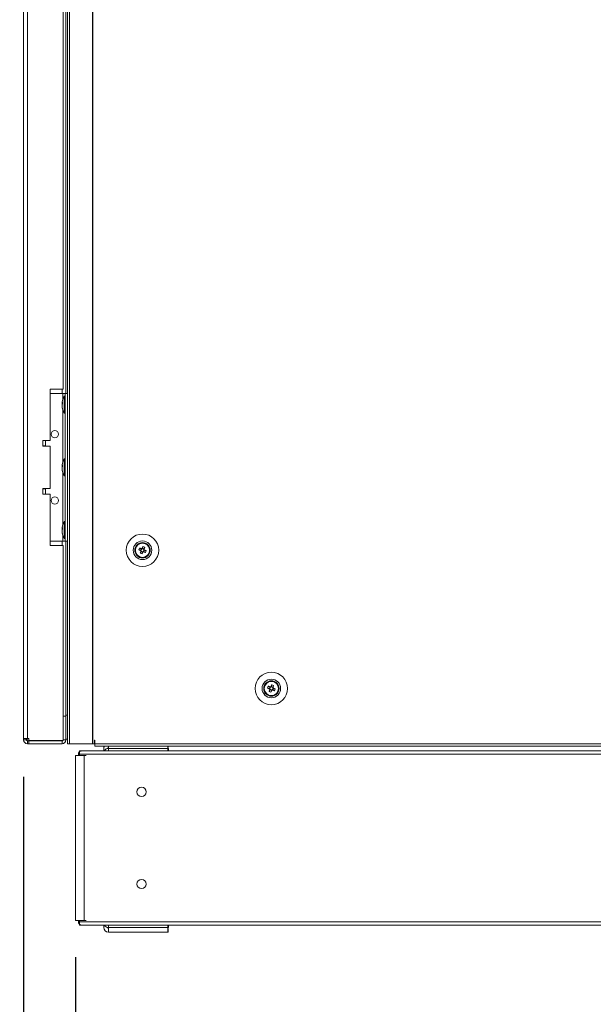
# Model space of a CAD drawing. Units: millimetres. Extents: x -3786 to 4614, y -3385 to 2555.
# Drawn here: x -1926 to -1614, y -2009 to -1475 of the extents above; entities that cross this region are included whole.
import ezdxf

# ---------------------------------------------------------------- set-up
doc = ezdxf.new("R2010")
doc.units = ezdxf.units.MM
doc.header["$LTSCALE"] = 5
doc.header["$PDSIZE"] = -1
doc.layers.add('Dimensions', color=7, linetype='Continuous')
doc.styles.get("Standard").update_dxf_attribs({"font": 'romans.shx', "width": 0.8})
doc.dimstyles.new('SLDDIMSTYLE2', dxfattribs={"dimscale": 10, "dimtxt": 2.5, "dimasz": 3.302, "dimexe": 1, "dimexo": 1, "dimgap": 0.926042, "dimtad": 1, "dimdec": 0, "dimrnd": 1e-09, "dimzin": 12, "dimdsep": 46, "dimtxsty": 'Standard', "dimcen": 2, "dimadec": 0, "dimazin": 3, "dimtfac": 1, "dimtdec": 0, "dimtmove": 0, "dimatfit": 0, "dimfxl": 1, "dimfrac": 2, "dimtolj": 1, "dimtzin": 12, "dimarcsym": 0})

# ---------------------------------------------------------------- blocks, each defined once
blk = doc.blocks.new('*D2')
at = {"layer": 'Defpoints', "color": 0, "transparency": 16777216}
for p in [(-1923.78, -1865.59), (-1293.76, -1867.7), (-1293.76, -2373.5)]:
    blk.add_point(p, dxfattribs=at)
at = {"layer": 'Dimensions', "color": 0, "lineweight": -2, "transparency": 16777216}
for p, q in [((-1923.78, -1885.59), (-1923.78, -2393.5)), ((-1293.76, -1887.7), (-1293.76, -2393.5)), ((-1857.74, -2373.5), (-1359.8, -2373.5))]:
    blk.add_line(p, q, dxfattribs=at)
at = {"layer": 'Dimensions', "color": 0, "transparency": 16777216}
for points in [[(-1857.74, -2362.5), (-1857.74, -2384.51), (-1923.78, -2373.5)], [(-1359.8, -2362.5), (-1359.8, -2384.51), (-1293.76, -2373.5)]]:
    blk.add_solid(points, dxfattribs=at)
at = {"layer": 'Dimensions', "color": 0, "transparency": 16777216, "insert": (-1608.77, -2329.98), "char_height": 50, "attachment_point": 5}
blk.add_mtext('\\A1;630', dxfattribs=at)
blk = doc.blocks.new('*D3')
at = {"layer": 'Defpoints', "color": 0, "transparency": 16777216}
for p in [(-1923.78, -1963.54), (-1895.57, -1963.54), (-1923.78, -2253.16)]:
    blk.add_point(p, dxfattribs=at)
at = {"layer": 'Dimensions', "color": 0, "lineweight": -2, "transparency": 16777216}
for p, q in [((-1923.78, -1983.54), (-1923.78, -2273.16)), ((-1895.57, -1983.54), (-1895.57, -2273.16)), ((-1989.82, -2253.16), (-2157.67, -2253.16)), ((-1895.57, -2253.16), (-1923.78, -2253.16)), ((-1829.53, -2253.16), (-1763.49, -2253.16))]:
    blk.add_line(p, q, dxfattribs=at)
at = {"layer": 'Dimensions', "color": 0, "transparency": 16777216}
for points in [[(-1989.82, -2242.15), (-1989.82, -2264.17), (-1923.78, -2253.16)], [(-1829.53, -2242.15), (-1829.53, -2264.17), (-1895.57, -2253.16)]]:
    blk.add_solid(points, dxfattribs=at)
at = {"layer": 'Dimensions', "color": 0, "transparency": 16777216, "insert": (-2106.76, -2209.64), "char_height": 50, "attachment_point": 5}
blk.add_mtext('\\A1;28', dxfattribs=at)
blk = doc.blocks.new('*D4')
at = {"layer": 'Defpoints', "color": 0, "transparency": 16777216}
for p in [(-1895.57, -1963.54), (-1301.28, -1963.54), (-1301.28, -2253.16)]:
    blk.add_point(p, dxfattribs=at)
at = {"layer": 'Dimensions', "color": 0, "lineweight": -2, "transparency": 16777216}
for p, q in [((-1895.57, -1983.54), (-1895.57, -2273.16)), ((-1301.28, -1983.54), (-1301.28, -2273.16)), ((-1829.53, -2253.16), (-1367.32, -2253.16))]:
    blk.add_line(p, q, dxfattribs=at)
at = {"layer": 'Dimensions', "color": 0, "transparency": 16777216}
for points in [[(-1829.53, -2242.15), (-1829.53, -2264.17), (-1895.57, -2253.16)], [(-1367.32, -2242.15), (-1367.32, -2264.17), (-1301.28, -2253.16)]]:
    blk.add_solid(points, dxfattribs=at)
at = {"layer": 'Dimensions', "color": 0, "transparency": 16777216, "insert": (-1598.43, -2209.64), "char_height": 50, "attachment_point": 5}
blk.add_mtext('\\A1;594', dxfattribs=at)

msp = doc.modelspace()

# ---------------------------------------------------------------- linework, layer by layer
at = {"color": 7, "linetype": 'Continuous', "lineweight": 18}
for p, q in [((-1899.93, 152.3, -200.31), (-1899.93, -1867.7, -200.31)), ((-1898.89, 152.3, -200.31), (-1898.89, -1867.7, -200.31)), ((-1886.42, 152.3, -200.31), (-1886.42, -1867.7, -200.31)), ((-1886.1, 152.3, -200.31), (-1886.1, -1867.7, -200.31)), ((-1923.78, 149.45, -200.31), (-1923.78, -1864.85, -200.31)), ((-1921.68, 149.45, -200.31), (-1921.68, -1864.85, -200.31)), ((-1902.28, -1675.2, -200.31), (-1902.28, -1200.2, -200.31)), ((-1900.78, -1197.7, -200.31), (-1900.78, -1677.69, -200.31)), ((-1902.28, -1675.2, -200.31), (-1909.28, -1675.2, -200.31)), ((-1909.28, -1675.2, -200.31), (-1909.28, -1703.2, -200.31)), ((-1909.28, -1677.69, -200.31), (-1902.48, -1677.69, -200.31)), ((-1909.28, -1677.69, -200.31), (-1902.48, -1677.69, -200.31)), ((-1902.48, -1677.69, -200.31), (-1902.48, -1677.69, -200.31)), ((-1901.18, -1677.69, -200.31), (-1901.18, -1677.7, -200.31)), ((-1901.18, -1677.7, -200.31), (-1899.93, -1677.7, -200.31)), ((-1901.18, -1757.7, -200.31), (-1901.18, -1677.7, -200.31)), ((-1902.87, -1682.62, -200.31), (-1902.87, -1682.86, -200.31)), ((-1902.87, -1682.86, -200.31), (-1902.59, -1682.86, -200.31)), ((-1902.87, -1683.58, -200.31), (-1902.87, -1683.01, -200.31)), ((-1902.87, -1683.01, -200.31), (-1902.61, -1683.03, -200.31)), ((-1901.18, -1679.04, -200.31), (-1901.73, -1679.04, -200.31)), ((-1901.73, -1688.34, -200.31), (-1901.73, -1679.04, -200.31)), ((-1902.87, -1683.81, -200.31), (-1902.87, -1684.38, -200.31)), ((-1902.87, -1684.77, -200.31), (-1902.87, -1684.53, -200.31)), ((-1901.73, -1688.34, -200.31), (-1901.18, -1688.34, -200.31)), ((-1909.28, -1703.2, -200.31), (-1913.28, -1703.2, -200.31)), ((-1913.28, -1703.2, -200.31), (-1913.28, -1706.2, -200.31)), ((-1911.78, -1706.1, -200.31), (-1911.78, -1703.2, -200.31)), ((-1913.28, -1706.2, -200.31), (-1909.28, -1706.2, -200.31)), ((-1909.28, -1706.2, -200.31), (-1913.28, -1706.2, -200.31)), ((-1909.28, -1706.2, -200.31), (-1909.28, -1729.2, -200.31)), ((-1909.28, -1706.2, -200.31), (-1909.28, -1706.2, -200.31)), ((-1901.18, -1713.04, -200.31), (-1901.73, -1713.04, -200.31)), ((-1901.73, -1722.34, -200.31), (-1901.73, -1713.04, -200.31)), ((-1902.87, -1716.62, -200.31), (-1902.87, -1716.86, -200.31)), ((-1902.87, -1716.86, -200.31), (-1902.59, -1716.86, -200.31)), ((-1902.87, -1717.58, -200.31), (-1902.87, -1717.01, -200.31)), ((-1902.87, -1717.01, -200.31), (-1902.61, -1717.03, -200.31)), ((-1902.87, -1717.81, -200.31), (-1902.87, -1718.38, -200.31)), ((-1902.87, -1718.77, -200.31), (-1902.87, -1718.53, -200.31)), ((-1901.73, -1722.34, -200.31), (-1901.18, -1722.34, -200.31)), ((-1909.28, -1729.2, -200.31), (-1913.28, -1729.2, -200.31)), ((-1913.28, -1729.2, -200.31), (-1913.28, -1732.2, -200.31)), ((-1911.78, -1732.2, -200.31), (-1911.78, -1729.3, -200.31)), ((-1913.28, -1732.2, -200.31), (-1909.28, -1732.2, -200.31)), ((-1909.28, -1732.2, -200.31), (-1913.28, -1732.2, -200.31)), ((-1909.28, -1732.2, -200.31), (-1909.28, -1760.2, -200.31)), ((-1909.28, -1732.2, -200.31), (-1909.28, -1732.2, -200.31)), ((-1901.18, -1747.04, -200.31), (-1901.73, -1747.04, -200.31)), ((-1901.73, -1756.34, -200.31), (-1901.73, -1747.04, -200.31)), ((-1902.87, -1750.62, -200.31), (-1902.87, -1750.86, -200.31)), ((-1902.87, -1750.86, -200.31), (-1902.59, -1750.86, -200.31)), ((-1902.87, -1751.58, -200.31), (-1902.87, -1751.01, -200.31)), ((-1902.87, -1751.01, -200.31), (-1902.61, -1751.03, -200.31)), ((-1902.87, -1751.81, -200.31), (-1902.87, -1752.38, -200.31)), ((-1902.87, -1752.77, -200.31), (-1902.87, -1752.53, -200.31)), ((-1909.28, -1757.69, -200.31), (-1902.48, -1757.69, -200.31)), ((-1901.73, -1756.34, -200.31), (-1901.18, -1756.34, -200.31)), ((-1901.18, -1757.7, -200.31), (-1899.93, -1757.7, -200.31)), ((-1900.78, -1757.7, -200.31), (-1900.78, -1852.19, -200.31)), ((-1909.28, -1760.2, -200.31), (-1902.28, -1760.2, -200.31)), ((-1902.28, -1760.2, -200.31), (-1909.28, -1760.2, -200.31)), ((-1902.28, -1866.02, -200.31), (-1902.28, -1760.2, -200.31)), ((-1902.28, -1760.2, -200.31), (-1902.28, -1760.2, -200.31)), ((-1863.18, -1762.7, -200.31), (-1863.18, -1762.7, -200.31)), ((-1861.22, -1762.43, -200.31), (-1860.29, -1762.81, -200.31)), ((-1859.9, -1761.85, -200.31), (-1860.29, -1762.81, -200.31)), ((-1860, -1762.92, -200.31), (-1860.29, -1762.81, -200.31)), ((-1858.34, -1761.97, -200.31), (-1859.29, -1761.59, -200.31)), ((-1858.46, -1763.54, -200.31), (-1858.08, -1762.58, -200.31)), ((-1858.34, -1761.97, -200.31), (-1858.45, -1762.26, -200.31)), ((-1857.96, -1761.05, -200.31), (-1858.34, -1761.97, -200.31)), ((-1855.18, -1762.7, -200.31), (-1855.18, -1762.7, -200.31)), ((-1860.03, -1763.42, -200.31), (-1859.07, -1763.8, -200.31)), ((-1859.44, -1764.73, -200.31), (-1859.07, -1763.8, -200.31)), ((-1858.96, -1763.52, -200.31), (-1859.07, -1763.8, -200.31)), ((-1858.46, -1763.54, -200.31), (-1858.75, -1763.43, -200.31)), ((-1857.53, -1763.91, -200.31), (-1858.46, -1763.54, -200.31)), ((-1793.18, -1837.7, -200.31), (-1793.18, -1837.7, -200.31)), ((-1791.22, -1837.43, -200.31), (-1790.29, -1837.81, -200.31)), ((-1789.9, -1836.85, -200.31), (-1790.29, -1837.81, -200.31)), ((-1790, -1837.92, -200.31), (-1790.29, -1837.81, -200.31)), ((-1788.34, -1836.97, -200.31), (-1789.29, -1836.59, -200.31)), ((-1788.46, -1838.54, -200.31), (-1788.08, -1837.58, -200.31)), ((-1788.34, -1836.97, -200.31), (-1788.45, -1837.26, -200.31)), ((-1787.96, -1836.05, -200.31), (-1788.34, -1836.97, -200.31)), ((-1785.18, -1837.7, -200.31), (-1785.18, -1837.7, -200.31)), ((-1790.03, -1838.42, -200.31), (-1789.07, -1838.8, -200.31)), ((-1789.44, -1839.73, -200.31), (-1789.07, -1838.8, -200.31)), ((-1788.96, -1838.52, -200.31), (-1789.07, -1838.8, -200.31)), ((-1788.46, -1838.54, -200.31), (-1788.75, -1838.43, -200.31)), ((-1787.53, -1838.91, -200.31), (-1788.46, -1838.54, -200.31)), ((-1900.78, -1852.69, -200.31), (-1902.28, -1852.69, -200.31)), ((-1900.78, -1852.7, -200.31), (-1902.28, -1852.7, -200.31)), ((-1900.78, -1852.19, -200.31), (-1900.78, -1852.62, -200.31)), ((-1900.78, -1852.7, -200.31), (-1900.78, -1852.69, -200.31)), ((-1900.78, -1865.6, -200.31), (-1900.78, -1852.7, -200.31)), ((-1923.78, -1864.85, -200.31), (-1923.78, -1865.6, -200.31)), ((-1922.28, -1865.6, -200.31), (-1923.78, -1865.6, -200.31)), ((-1922.28, -1864.85, -200.31), (-1922.28, -1865.6, -200.31)), ((-1921.78, -1866.19, -200.31), (-1921.78, -1864.85, -200.31)), ((-1920.93, -1864.85, -200.31), (-1921.68, -1864.85, -200.31)), ((-1921.68, -1866.2, -200.31), (-1921.68, -1866.19, -200.31)), ((-1902.88, -1866.19, -200.31), (-1921.68, -1866.19, -200.31)), ((-1921.68, -1866.2, -200.31), (-1920.93, -1866.2, -200.31)), ((-1921.68, -1866.2, -200.31), (-1921.68, -1867.7, -200.31)), ((-1921.68, -1867.7, -200.31), (-1920.93, -1867.7, -200.31)), ((-1920.93, -1864.85, -200.31), (-1920.93, -1866.02, -200.31)), ((-1920.93, -1866.02, -200.31), (-1902.28, -1866.02, -200.31)), ((-1920.93, -1866.2, -200.31), (-1902.88, -1866.2, -200.31)), ((-1920.93, -1866.2, -200.31), (-1920.93, -1867.7, -200.31)), ((-1920.93, -1867.7, -200.31), (-1902.88, -1867.7, -200.31)), ((-1902.88, -1866.19, -200.31), (-1902.88, -1866.02, -200.31)), ((-1902.88, -1866.19, -200.31), (-1902.88, -1866.2, -200.31)), ((-1902.88, -1866.2, -200.31), (-1902.88, -1867.7, -200.31)), ((-1902.28, -1865.6, -200.31), (-1900.78, -1865.6, -200.31)), ((-1900.78, -1865.19, -200.31), (-1899.93, -1865.19, -200.31)), ((-1898.89, -1867.7, -200.31), (-1899.93, -1867.7, -200.31)), ((-1898.89, -1867.7, -200.31), (-1886.42, -1867.7, -200.31)), ((-1888.93, -1867.79, -200.31), (-1888.93, -1867.7, -200.31)), ((-1885.08, -1867.79, -200.31), (-1888.93, -1867.79, -200.31)), ((-1886.1, -1867.7, -200.31), (-1885.18, -1867.7, -200.31)), ((-1885.08, -1865.7, -200.31), (-1885.18, -1865.7, -200.31)), ((-1885.18, -1865.7, -200.31), (-1885.18, -1867.7, -200.31)), ((-1885.18, -1867.7, -200.31), (-1885.08, -1867.7, -200.31)), ((-1885.08, -1865.7, -200.31), (-1885.08, -1867.7, -200.31)), ((-1885.08, -1867.7, -200.31), (-1313.28, -1867.7, -200.31)), ((-1885.08, -1868.95, -200.31), (-1885.08, -1867.7, -200.31)), ((-1885.08, -1868.95, -200.31), (-1313.28, -1868.95, -200.31)), ((-1877.55, -1869.69, -200.31), (-1877.66, -1869.69, -200.31)), ((-1877.55, -1870.29, -200.31), (-1877.55, -1868.95, -200.31)), ((-1845.34, -1868.95, -200.31), (-1845.34, -1870.29, -200.31)), ((-1845.25, -1869.69, -200.31), (-1845.34, -1869.69, -200.31)), ((-1845.25, -1868.95, -200.31), (-1845.25, -1869.69, -200.31)), ((-1895.57, -1874.11, -200.31), (-1895.57, -1874.11, -200.31)), ((-1895.57, -1874.11, -200.31), (-1895.57, -1963.54, -200.31)), ((-1895.05, -1874.11, -200.31), (-1893.96, -1874.11, -200.31)), ((-1894.2, -1874.11, -200.31), (-1895.05, -1874.11, -200.31)), ((-1895.05, -1874.11, -200.31), (-1894.2, -1874.11, -200.31)), ((-1895.05, -1874.11, -200.31), (-1893.96, -1874.11, -200.31)), ((-1893.96, -1874.11, -200.31), (-1894.37, -1874.11, -200.31)), ((-1894.2, -1874.11, -200.31), (-1893.96, -1874.11, -200.31)), ((-1894.2, -1874.11, -200.31), (-1893.96, -1874.11, -200.31)), ((-1893.96, -1873.29, -200.31), (-1893.96, -1873.28, -200.31)), ((-1893.96, -1874.11, -200.31), (-1893.96, -1873.29, -200.31)), ((-1893.35, -1874.11, -200.31), (-1893.77, -1874.11, -200.31)), ((-1893.35, -1871.62, -200.31), (-1893.35, -1873.29, -200.31)), ((-1303.51, -1873.29, -200.31), (-1893.35, -1873.29, -200.31)), ((-1893.35, -1874.11, -200.31), (-1893.35, -1873.29, -200.31)), ((-1892.72, -1871.93, -200.31), (-1892.85, -1871.62, -200.31)), ((-1891.74, -1874.11, -200.31), (-1892.73, -1874.11, -200.31)), ((-1880.26, -1871.48, -200.31), (-1892.6, -1871.48, -200.31)), ((-1304.69, -1871.49, -200.31), (-1892.16, -1871.49, -200.31)), ((-1891.74, -1874.11, -200.31), (-1890.89, -1874.11, -200.31)), ((-1891.74, -1874.11, -200.31), (-1891.5, -1874.11, -200.31)), ((-1890.89, -1874.11, -200.31), (-1890.89, -1963.54, -200.31)), ((-1890.89, -1874.11, -200.31), (-1889.81, -1874.11, -200.31)), ((-1880.26, -1871.49, -200.31), (-1880.26, -1870.29, -200.31)), ((-1880.26, -1870.29, -200.31), (-1880.26, -1870.29, -200.31)), ((-1877.66, -1870.19, -200.31), (-1877.55, -1870.19, -200.31)), ((-1877.66, -1870.19, -200.31), (-1877.66, -1870.19, -200.31)), ((-1877.55, -1870.19, -200.31), (-1877.66, -1870.19, -200.31)), ((-1877.55, -1870.29, -200.31), (-1877.55, -1871.49, -200.31)), ((-1845.34, -1870.29, -200.31), (-1877.55, -1870.29, -200.31)), ((-1845.34, -1870.19, -200.31), (-1845.05, -1870.19, -200.31)), ((-1845.05, -1870.19, -200.31), (-1845.34, -1870.19, -200.31)), ((-1845.34, -1871.49, -200.31), (-1845.34, -1870.29, -200.31)), ((-1845.05, -1870.19, -200.31), (-1845.05, -1871.49, -200.31)), ((-1845.05, -1870.19, -200.31), (-1845.05, -1870.19, -200.31)), ((-1351.8, -1871.48, -200.31), (-1845.05, -1871.48, -200.31)), ((-1895.57, -1963.54, -200.31), (-1893.77, -1963.54, -200.31)), ((-1893.96, -1963.54, -200.31), (-1890.89, -1963.54, -200.31)), ((-1893.96, -1964.37, -200.31), (-1893.96, -1963.54, -200.31)), ((-1893.35, -1963.54, -200.31), (-1893.77, -1963.54, -200.31)), ((-1893.35, -1964.37, -200.31), (-1893.35, -1963.54, -200.31)), ((-1893.35, -1964.37, -200.31), (-1303.51, -1964.37, -200.31)), ((-1893.35, -1964.37, -200.31), (-1893.35, -1966.03, -200.31)), ((-1892.99, -1966.17, -200.31), (-1303.87, -1966.17, -200.31)), ((-1892.72, -1965.73, -200.31), (-1892.85, -1966.03, -200.31)), ((-1890.89, -1963.54, -200.31), (-1889.81, -1963.54, -200.31)), ((-1880.26, -1967.36, -200.31), (-1880.26, -1966.17, -200.31)), ((-1877.55, -1967.36, -200.31), (-1877.55, -1966.17, -200.31)), ((-1845.34, -1967.36, -200.31), (-1845.34, -1966.17, -200.31)), ((-1845.05, -1966.17, -200.31), (-1845.05, -1967.46, -200.31)), ((-1877.55, -1967.46, -200.31), (-1877.66, -1967.46, -200.31)), ((-1877.55, -1967.96, -200.31), (-1877.66, -1967.96, -200.31)), ((-1877.66, -1967.96, -200.31), (-1877.66, -1967.96, -200.31)), ((-1877.55, -1967.96, -200.31), (-1877.66, -1967.96, -200.31)), ((-1877.55, -1969.96, -200.31), (-1877.66, -1969.96, -200.31)), ((-1877.55, -1967.36, -200.31), (-1845.34, -1967.36, -200.31)), ((-1877.55, -1969.96, -200.31), (-1877.55, -1967.36, -200.31)), ((-1845.34, -1969.96, -200.31), (-1877.55, -1969.96, -200.31)), ((-1845.34, -1967.36, -200.31), (-1845.34, -1969.96, -200.31)), ((-1845.05, -1967.46, -200.31), (-1845.34, -1967.46, -200.31)), ((-1845.25, -1967.96, -200.31), (-1845.34, -1967.96, -200.31)), ((-1845.25, -1967.96, -200.31), (-1845.34, -1967.96, -200.31)), ((-1845.25, -1969.96, -200.31), (-1845.34, -1969.96, -200.31)), ((-1845.25, -1967.96, -200.31), (-1845.25, -1969.96, -200.31)), ((-1845.25, -1967.96, -200.31), (-1845.25, -1967.96, -200.31))]:
    msp.add_line(p, q, dxfattribs=at)
at = {"color": 8, "linetype": 'Continuous', "lineweight": 18}
for p, q in [((-1902.88, -1677.69, -200.31), (-1902.88, -1675.2, -200.31)), ((-1902.48, -1680.79, -200.31), (-1902.48, -1677.69, -200.31)), ((-1899.93, -1677.69, -200.31), (-1901.18, -1677.69, -200.31)), ((-1902.48, -1714.79, -200.31), (-1902.48, -1686.6, -200.31)), ((-1902.48, -1748.79, -200.31), (-1902.48, -1720.6, -200.31)), ((-1902.88, -1760.2, -200.31), (-1902.88, -1757.69, -200.31)), ((-1902.48, -1757.69, -200.31), (-1902.48, -1754.6, -200.31)), ((-1900.78, -1852.19, -200.31), (-1899.93, -1852.19, -200.31)), ((-1895.05, -1874.11, -200.31), (-1895.05, -1874.11, -200.31)), ((-1893.96, -1873.29, -200.31), (-1893.35, -1873.29, -200.31)), ((-1893.35, -1964.37, -200.31), (-1893.96, -1964.37, -200.31))]:
    msp.add_line(p, q, dxfattribs=at)
at = {"color": 7, "linetype": 'Continuous', "lineweight": 18, "elevation": -200.31, "flags": 128}
for points in [[(-1902.48, -1677.69), (-1902.23, -1677.69), (-1901.98, -1677.69), (-1901.76, -1677.69), (-1901.56, -1677.69), (-1901.4, -1677.69), (-1901.28, -1677.69), (-1901.21, -1677.69), (-1901.18, -1677.69)], [(-1902.48, -1677.69), (-1901.84, -1677.69), (-1901.22, -1677.69), (-1900.65, -1677.69), (-1900.15, -1677.69), (-1899.93, -1677.69)], [(-1902.84, -1683.69), (-1902.85, -1683.66), (-1902.87, -1683.58)], [(-1911.78, -1706.1), (-1911.9, -1706.1), (-1912.35, -1706.1), (-1913.11, -1706.1), (-1913.28, -1706.1)], [(-1902.84, -1717.69), (-1902.85, -1717.66), (-1902.87, -1717.58)], [(-1913.28, -1729.3), (-1913.11, -1729.3), (-1912.35, -1729.3), (-1911.9, -1729.3), (-1911.79, -1729.3), (-1912.03, -1729.3), (-1912.61, -1729.3), (-1913.28, -1729.3)], [(-1902.84, -1751.69), (-1902.85, -1751.66), (-1902.87, -1751.58)], [(-1902.48, -1757.69), (-1902.23, -1757.69), (-1901.98, -1757.69), (-1901.76, -1757.69), (-1901.56, -1757.69), (-1901.4, -1757.69), (-1901.28, -1757.69), (-1901.21, -1757.69), (-1901.18, -1757.69)], [(-1861.22, -1762.43), (-1861.09, -1762.48), (-1860.96, -1762.54), (-1860.83, -1762.59), (-1860.7, -1762.64), (-1860.57, -1762.69), (-1860.44, -1762.74), (-1860.31, -1762.8), (-1860.18, -1762.85)], [(-1859.8, -1761.89), (-1859.93, -1761.84), (-1860.06, -1761.79), (-1860.19, -1761.74), (-1860.32, -1761.68), (-1860.45, -1761.63), (-1860.58, -1761.58), (-1860.71, -1761.53), (-1860.83, -1761.48)], [(-1858.92, -1760.66), (-1858.97, -1760.79), (-1859.02, -1760.92), (-1859.07, -1761.05), (-1859.13, -1761.17), (-1859.18, -1761.3), (-1859.23, -1761.44), (-1859.28, -1761.57), (-1859.34, -1761.7)], [(-1858.38, -1762.08), (-1858.33, -1761.95), (-1858.28, -1761.82), (-1858.22, -1761.69), (-1858.17, -1761.56), (-1858.12, -1761.43), (-1858.07, -1761.3), (-1858.02, -1761.17), (-1857.96, -1761.05)], [(-1857.15, -1762.96), (-1857.28, -1762.91), (-1857.4, -1762.85), (-1857.53, -1762.8), (-1857.66, -1762.75), (-1857.79, -1762.7), (-1857.92, -1762.65), (-1858.05, -1762.59), (-1858.19, -1762.54)], [(-1859.98, -1763.31), (-1860.04, -1763.44), (-1860.09, -1763.57), (-1860.14, -1763.7), (-1860.19, -1763.83), (-1860.25, -1763.96), (-1860.3, -1764.09), (-1860.35, -1764.22), (-1860.4, -1764.34)], [(-1859.44, -1764.73), (-1859.39, -1764.6), (-1859.34, -1764.47), (-1859.29, -1764.35), (-1859.24, -1764.22), (-1859.19, -1764.09), (-1859.13, -1763.96), (-1859.08, -1763.82), (-1859.03, -1763.69)], [(-1858.57, -1763.5), (-1858.44, -1763.55), (-1858.31, -1763.6), (-1858.18, -1763.65), (-1858.05, -1763.71), (-1857.92, -1763.76), (-1857.79, -1763.81), (-1857.66, -1763.86), (-1857.53, -1763.91)], [(-1791.22, -1837.43), (-1791.09, -1837.48), (-1790.96, -1837.54), (-1790.83, -1837.59), (-1790.7, -1837.64), (-1790.57, -1837.69), (-1790.44, -1837.74), (-1790.31, -1837.8), (-1790.18, -1837.85)], [(-1789.8, -1836.89), (-1789.93, -1836.84), (-1790.06, -1836.79), (-1790.19, -1836.74), (-1790.32, -1836.68), (-1790.45, -1836.63), (-1790.58, -1836.58), (-1790.71, -1836.53), (-1790.83, -1836.48)], [(-1788.92, -1835.66), (-1788.97, -1835.79), (-1789.02, -1835.92), (-1789.07, -1836.05), (-1789.13, -1836.17), (-1789.18, -1836.3), (-1789.23, -1836.44), (-1789.28, -1836.57), (-1789.34, -1836.7)], [(-1788.38, -1837.08), (-1788.33, -1836.95), (-1788.28, -1836.82), (-1788.22, -1836.69), (-1788.17, -1836.56), (-1788.12, -1836.43), (-1788.07, -1836.3), (-1788.02, -1836.17), (-1787.96, -1836.05)], [(-1787.15, -1837.96), (-1787.28, -1837.91), (-1787.4, -1837.85), (-1787.53, -1837.8), (-1787.66, -1837.75), (-1787.79, -1837.7), (-1787.92, -1837.65), (-1788.05, -1837.59), (-1788.19, -1837.54)], [(-1789.98, -1838.31), (-1790.04, -1838.44), (-1790.09, -1838.57), (-1790.14, -1838.7), (-1790.19, -1838.83), (-1790.25, -1838.96), (-1790.3, -1839.09), (-1790.35, -1839.22), (-1790.4, -1839.34)], [(-1789.44, -1839.73), (-1789.39, -1839.6), (-1789.34, -1839.47), (-1789.29, -1839.35), (-1789.24, -1839.22), (-1789.19, -1839.09), (-1789.13, -1838.96), (-1789.08, -1838.82), (-1789.03, -1838.69)], [(-1788.57, -1838.5), (-1788.44, -1838.55), (-1788.31, -1838.6), (-1788.18, -1838.65), (-1788.05, -1838.71), (-1787.92, -1838.76), (-1787.79, -1838.81), (-1787.66, -1838.86), (-1787.53, -1838.91)], [(-1923.78, -1864.85), (-1923.74, -1864.85), (-1923.62, -1864.85), (-1923.43, -1864.85), (-1923.17, -1864.85), (-1922.85, -1864.85), (-1922.49, -1864.85), (-1922.09, -1864.85), (-1921.68, -1864.85)], [(-1916.88, -1866.2), (-1916.7, -1866.2), (-1916.16, -1866.2), (-1915.33, -1866.2), (-1914.32, -1866.2), (-1913.24, -1866.2), (-1912.23, -1866.2), (-1911.41, -1866.2), (-1910.87, -1866.2), (-1910.68, -1866.2), (-1910.87, -1866.2), (-1911.41, -1866.2), (-1912.23, -1866.2), (-1913.24, -1866.2), (-1914.32, -1866.2), (-1915.33, -1866.2), (-1916.16, -1866.2), (-1916.7, -1866.2), (-1916.88, -1866.2)], [(-1886.42, -1867.7), (-1886.38, -1867.7), (-1886.34, -1867.7), (-1886.3, -1867.7), (-1886.26, -1867.7), (-1886.22, -1867.7), (-1886.18, -1867.7), (-1886.14, -1867.7), (-1886.1, -1867.7)], [(-1895.05, -1874.11), (-1895.36, -1874.11), (-1895.54, -1874.11), (-1895.56, -1874.11), (-1895.44, -1874.11), (-1895.16, -1874.11), (-1894.77, -1874.11), (-1894.3, -1874.11), (-1893.96, -1874.11)], [(-1893.95, -1874.11), (-1894.3, -1874.11), (-1894.77, -1874.11), (-1895.16, -1874.11), (-1895.44, -1874.11), (-1895.56, -1874.11), (-1895.54, -1874.11), (-1895.36, -1874.11), (-1895.05, -1874.11)], [(-1894.2, -1874.11), (-1894.3, -1874.11), (-1894.36, -1874.11), (-1894.37, -1874.11), (-1894.33, -1874.11), (-1894.24, -1874.11), (-1894.11, -1874.11), (-1893.96, -1874.11)], [(-1890.89, -1874.11), (-1891.31, -1874.11), (-1891.81, -1874.11), (-1892.34, -1874.11), (-1892.85, -1874.11), (-1893.3, -1874.11), (-1893.66, -1874.11), (-1893.89, -1874.11), (-1893.95, -1874.11)]]:
    msp.add_lwpolyline(points, dxfattribs=at)
at = {"color": 7, "linetype": 'Continuous', "lineweight": 18}
for centre, radius in [((-1906.78, -1699.69, -200.31), 2), ((-1906.78, -1735.69, -200.31), 2), ((-1859.18, -1762.7, -200.31), 8.8), ((-1859.18, -1762.7, -200.31), 5.04), ((-1859.18, -1762.7, -200.31), 4.18), ((-1859.18, -1762.7, -200.31), 4), ((-1859.18, -1762.7, -200.31), 3.85), ((-1789.18, -1837.7, -200.31), 8.8), ((-1789.18, -1837.7, -200.31), 5.04), ((-1789.18, -1837.7, -200.31), 4.18), ((-1789.18, -1837.7, -200.31), 4), ((-1789.18, -1837.7, -200.31), 3.85), ((-1859.68, -1893.83, -200.31), 2.5), ((-1859.68, -1943.83, -200.31), 2.5)]:
    msp.add_circle(centre, radius, dxfattribs=at)
for centre, radius, start, end in [((-1901.11, -1683.34, -200.31), 1.82, 144.2523, 164.6984), ((-1893.32, -1683.69, -200.31), 9.61, 151.0594, 171.9316), ((-1893.62, -1682.75, -200.31), 8.98, 176.9627, 183.0373), ((-1901.11, -1684.29, -200.31), 1.82, 144.2525, 164.6983), ((-1894.65, -1683.49, -200.31), 8.27, 186.1576, 196.1623), ((-1894.65, -1683.88, -200.31), 8.27, 186.1577, 196.1623), ((-1893.32, -1683.69, -200.31), 9.61, 188.0684, 208.9406), ((-1901.07, -1685.99, -200.31), 1.54, 172.6558, 187.3442), ((-1906.78, -1699.69, -200.31), 2, 180, 0), ((-1893.32, -1717.69, -200.31), 9.61, 151.0594, 171.9316), ((-1901.11, -1717.34, -200.31), 1.82, 144.2525, 164.6984), ((-1901.11, -1718.29, -200.31), 1.82, 144.2521, 164.6985), ((-1894.65, -1717.49, -200.31), 8.27, 186.1576, 196.1623), ((-1894.65, -1717.88, -200.31), 8.27, 186.1576, 196.1623), ((-1893.32, -1717.69, -200.31), 9.61, 188.0684, 208.9406), ((-1893.62, -1716.75, -200.31), 8.98, 176.9627, 183.0373), ((-1901.07, -1719.99, -200.31), 1.54, 172.6558, 187.3442), ((-1906.78, -1735.69, -200.31), 2, 180, 0), ((-1893.32, -1751.69, -200.31), 9.61, 151.0594, 171.9316), ((-1901.11, -1751.34, -200.31), 1.82, 144.2523, 164.6983), ((-1901.11, -1752.29, -200.31), 1.82, 144.2523, 164.6983), ((-1894.65, -1751.49, -200.31), 8.27, 186.1577, 196.1622), ((-1893.62, -1750.75, -200.31), 8.98, 176.9627, 183.0373), ((-1894.65, -1751.88, -200.31), 8.26, 186.1575, 196.1624), ((-1893.32, -1751.69, -200.31), 9.61, 188.0684, 208.9406), ((-1901.07, -1753.99, -200.31), 1.54, 172.6558, 187.3442), ((-1859.18, -1762.7, -200.31), 4, 68.1204, 180), ((-1847.69, -1767.31, -200.31), 14.38, 156.068, 160.1725), ((-1859.18, -1762.7, -200.31), 1.01, 188.8073, 217.4335), ((-1859.18, -1762.7, -200.31), 0.851, 120.8793, 195.3615), ((-1859.18, -1762.7, -200.31), 0.851, 195.3615, 210.8793), ((-1859.18, -1762.7, -200.31), 0.851, 210.8793, 285.3615), ((-1859.18, -1762.7, -200.31), 1.01, 98.8073, 127.4335), ((-1859.18, -1762.7, -200.31), 0.851, 105.3615, 120.8793), ((-1859.18, -1762.7, -200.31), 0.851, 30.8793, 105.3615), ((-1863.8, -1774.19, -200.31), 14.38, 66.0683, 70.173), ((-1859.18, -1762.7, -200.31), 0.851, 300.8793, 15.3615), ((-1859.18, -1762.7, -200.31), 0.851, 15.3615, 30.8793), ((-1859.18, -1762.7, -200.31), 1.01, 8.8073, 37.4335), ((-1859.18, -1762.7, -200.31), 4, 360, 68.1204), ((-1870.67, -1758.08, -200.31), 14.37, 336.067, 340.1738), ((-1854.56, -1751.19, -200.31), 14.39, 246.0688, 250.1717), ((-1859.18, -1762.7, -200.31), 1.01, 278.8073, 307.4335), ((-1859.18, -1762.7, -200.31), 0.851, 285.3615, 300.8793), ((-1789.18, -1837.7, -200.31), 4, 68.1204, 180), ((-1777.68, -1842.31, -200.31), 14.39, 156.0688, 160.1717), ((-1789.18, -1837.7, -200.31), 1.01, 188.8073, 217.4335), ((-1789.18, -1837.7, -200.31), 0.851, 120.8793, 195.3615), ((-1789.18, -1837.7, -200.31), 0.851, 195.3615, 210.8793), ((-1789.18, -1837.7, -200.31), 1.01, 98.8073, 127.4335), ((-1789.18, -1837.7, -200.31), 0.851, 105.3615, 120.8793), ((-1789.18, -1837.7, -200.31), 0.851, 30.8793, 105.3615), ((-1793.8, -1849.19, -200.31), 14.38, 66.0684, 70.1724), ((-1789.18, -1837.7, -200.31), 0.851, 300.8793, 15.3615), ((-1789.18, -1837.7, -200.31), 0.851, 15.3615, 30.8793), ((-1789.18, -1837.7, -200.31), 1.01, 8.8073, 37.4335), ((-1789.18, -1837.7, -200.31), 4, 360, 68.1204), ((-1800.68, -1833.08, -200.31), 14.39, 336.0688, 340.1717), ((-1784.57, -1826.21, -200.31), 14.37, 246.067, 250.1738), ((-1789.18, -1837.7, -200.31), 0.851, 210.8793, 285.3615), ((-1789.18, -1837.7, -200.31), 1.01, 278.8073, 307.4335), ((-1789.18, -1837.7, -200.31), 0.851, 285.3615, 300.8793), ((-1921.68, -1865.6, -200.31), 2.1, 180, 270), ((-1921.68, -1865.59, -200.31), 0.6, 180, 260.4059), ((-1921.68, -1865.6, -200.31), 0.6, 180, 270), ((-1921.68, -1865.59, -200.31), 0.6, 260.4059, 270), ((-1902.88, -1865.6, -200.31), 2.1, 270, 0), ((-1902.88, -1865.6, -200.31), 0.6, 270, 315.1387), ((-1877.66, -1870.29, -200.31), 2.6, 148.7861, 180), ((-1877.66, -1870.29, -200.31), 2.6, 148.7922, 180), ((-1877.66, -1870.29, -200.31), 0.6, 90, 177.3442), ((-1892.16, -1873.29, -200.31), 1.8, 112.5, 180), ((-1892.16, -1873.28, -200.31), 1.8, 131.17, 180), ((-1877.66, -1872.79, -200.31), 2.6, 90, 149.7611), ((-1877.66, -1872.79, -200.31), 2.6, 90, 149.7666), ((-1859.68, -1893.83, -200.31), 2.5, 180, 0), ((-1859.68, -1943.83, -200.31), 2.5, 180, 0), ((-1892.16, -1964.37, -200.31), 1.8, 180, 247.5), ((-1877.66, -1964.86, -200.31), 2.6, 210.2461, 270), ((-1877.66, -1967.36, -200.31), 2.6, 180, 270), ((-1877.66, -1967.36, -200.31), 0.6, 183.0973, 270), ((-1877.66, -1967.36, -200.31), 0.6, 183.1204, 270)]:
    msp.add_arc(centre, radius, start, end, dxfattribs=at)
for points, knots in [([(-1860.18, -1762.85, -200.31), (-1860.17, -1762.85, -200.31), (-1860.12, -1762.87, -200.31), (-1860.06, -1762.9, -200.31), (-1860.01, -1762.92, -200.31), (-1860, -1762.92, -200.31)], [0, 0, 0, 0, 0.113375, 0.930021, 1, 1, 1, 1]), ([(-1859.91, -1763.13, -200.31), (-1859.91, -1763.14, -200.31), (-1859.94, -1763.19, -200.31), (-1859.96, -1763.25, -200.31), (-1859.98, -1763.3, -200.31), (-1859.98, -1763.31, -200.31)], [0, 0, 0, 0, 0.069979, 0.886624, 1, 1, 1, 1]), ([(-1859.62, -1761.96, -200.31), (-1859.62, -1761.96, -200.31), (-1859.68, -1761.94, -200.31), (-1859.74, -1761.92, -200.31), (-1859.79, -1761.9, -200.31), (-1859.8, -1761.89, -200.31)], [0, 0, 0, 0, 0.069979, 0.886624, 1, 1, 1, 1]), ([(-1859.34, -1761.7, -200.31), (-1859.34, -1761.7, -200.31), (-1859.36, -1761.76, -200.31), (-1859.38, -1761.82, -200.31), (-1859.41, -1761.87, -200.31), (-1859.41, -1761.87, -200.31)], [0, 0, 0, 0, 0.113376, 0.930021, 1, 1, 1, 1]), ([(-1858.45, -1762.26, -200.31), (-1858.45, -1762.25, -200.31), (-1858.43, -1762.2, -200.31), (-1858.4, -1762.14, -200.31), (-1858.38, -1762.09, -200.31), (-1858.38, -1762.08, -200.31)], [0, 0, 0, 0, 0.069979, 0.886624, 1, 1, 1, 1]), ([(-1858.19, -1762.54, -200.31), (-1858.19, -1762.54, -200.31), (-1858.24, -1762.52, -200.31), (-1858.3, -1762.49, -200.31), (-1858.36, -1762.47, -200.31), (-1858.36, -1762.47, -200.31)], [0, 0, 0, 0, 0.113376, 0.930021, 1, 1, 1, 1]), ([(-1859.03, -1763.69, -200.31), (-1859.03, -1763.69, -200.31), (-1859, -1763.63, -200.31), (-1858.98, -1763.57, -200.31), (-1858.96, -1763.52, -200.31), (-1858.96, -1763.52, -200.31)], [0, 0, 0, 0, 0.1133755, 0.9300208, 1, 1, 1, 1]), ([(-1858.75, -1763.43, -200.31), (-1858.74, -1763.43, -200.31), (-1858.69, -1763.45, -200.31), (-1858.63, -1763.47, -200.31), (-1858.58, -1763.49, -200.31), (-1858.57, -1763.5, -200.31)], [0, 0, 0, 0, 0.069979, 0.886625, 1, 1, 1, 1]), ([(-1790.18, -1837.85, -200.31), (-1790.17, -1837.85, -200.31), (-1790.12, -1837.87, -200.31), (-1790.06, -1837.9, -200.31), (-1790.01, -1837.92, -200.31), (-1790, -1837.92, -200.31)], [0, 0, 0, 0, 0.113376, 0.930021, 1, 1, 1, 1]), ([(-1789.62, -1836.96, -200.31), (-1789.62, -1836.96, -200.31), (-1789.68, -1836.94, -200.31), (-1789.74, -1836.92, -200.31), (-1789.79, -1836.9, -200.31), (-1789.8, -1836.89, -200.31)], [0, 0, 0, 0, 0.069979, 0.8866113, 1, 1, 1, 1]), ([(-1789.34, -1836.7, -200.31), (-1789.34, -1836.7, -200.31), (-1789.36, -1836.76, -200.31), (-1789.38, -1836.82, -200.31), (-1789.41, -1836.87, -200.31), (-1789.41, -1836.87, -200.31)], [0, 0, 0, 0, 0.113389, 0.930021, 1, 1, 1, 1]), ([(-1788.45, -1837.26, -200.31), (-1788.45, -1837.25, -200.31), (-1788.43, -1837.2, -200.31), (-1788.4, -1837.14, -200.31), (-1788.38, -1837.09, -200.31), (-1788.38, -1837.08, -200.31)], [0, 0, 0, 0, 0.069992, 0.8866241, 1, 1, 1, 1]), ([(-1788.19, -1837.54, -200.31), (-1788.19, -1837.54, -200.31), (-1788.24, -1837.52, -200.31), (-1788.3, -1837.49, -200.31), (-1788.36, -1837.47, -200.31), (-1788.36, -1837.47, -200.31)], [0, 0, 0, 0, 0.113376, 0.930008, 1, 1, 1, 1]), ([(-1789.91, -1838.13, -200.31), (-1789.91, -1838.14, -200.31), (-1789.94, -1838.19, -200.31), (-1789.96, -1838.25, -200.31), (-1789.98, -1838.3, -200.31), (-1789.98, -1838.31, -200.31)], [0, 0, 0, 0, 0.069979, 0.886624, 1, 1, 1, 1]), ([(-1789.03, -1838.69, -200.31), (-1789.03, -1838.69, -200.31), (-1789, -1838.63, -200.31), (-1788.98, -1838.57, -200.31), (-1788.96, -1838.52, -200.31), (-1788.96, -1838.52, -200.31)], [0, 0, 0, 0, 0.1133758, 0.9300213, 1, 1, 1, 1]), ([(-1788.75, -1838.43, -200.31), (-1788.74, -1838.43, -200.31), (-1788.69, -1838.45, -200.31), (-1788.63, -1838.47, -200.31), (-1788.58, -1838.49, -200.31), (-1788.57, -1838.5, -200.31)], [0, 0, 0, 0, 0.069979, 0.8866244, 1, 1, 1, 1]), ([(-1902.46, -1866.02, -200.31), (-1902.52, -1866.07, -200.31), (-1902.65, -1866.17, -200.31), (-1902.8, -1866.18, -200.31), (-1902.88, -1866.19, -200.31)], [0, 0, 0, 0, 0.496353, 1, 1, 1, 1]), ([(-1893.35, -1871.62, -200.31), (-1893.26, -1871.56, -200.31), (-1893.14, -1871.47, -200.31), (-1893.02, -1871.49, -200.31), (-1892.99, -1871.5, -200.31)], [0, 0, 0, 0, 0.750306, 1, 1, 1, 1]), ([(-1892.99, -1871.5, -200.31), (-1893.02, -1871.5, -200.31), (-1893.14, -1871.48, -200.31), (-1893.26, -1871.56, -200.31), (-1893.35, -1871.62, -200.31)], [0, 0, 0, 0, 0.249712, 1, 1, 1, 1]), ([(-1892.85, -1871.62, -200.31), (-1892.68, -1871.57, -200.31), (-1892.35, -1871.47, -200.31), (-1891.91, -1871.47, -200.31), (-1891.69, -1871.56, -200.31), (-1891.62, -1871.59, -200.31)], [0, 0, 0, 0, 0.4202831, 0.8405607, 1, 1, 1, 1]), ([(-1891.62, -1871.58, -200.31), (-1891.69, -1871.56, -200.31), (-1891.91, -1871.47, -200.31), (-1892.35, -1871.46, -200.31), (-1892.68, -1871.57, -200.31), (-1892.85, -1871.62, -200.31)], [0, 0, 0, 0, 0.159442, 0.579719, 1, 1, 1, 1]), ([(-1892.99, -1966.15, -200.31), (-1893.02, -1966.16, -200.31), (-1893.14, -1966.18, -200.31), (-1893.26, -1966.09, -200.31), (-1893.35, -1966.03, -200.31)], [0, 0, 0, 0, 0.249719, 1, 1, 1, 1]), ([(-1893.35, -1966.03, -200.31), (-1893.26, -1966.1, -200.31), (-1893.14, -1966.18, -200.31), (-1893.02, -1966.16, -200.31), (-1892.99, -1966.15, -200.31)], [0, 0, 0, 0, 0.75031, 1, 1, 1, 1]), ([(-1891.62, -1966.07, -200.31), (-1891.69, -1966.09, -200.31), (-1891.91, -1966.18, -200.31), (-1892.35, -1966.19, -200.31), (-1892.68, -1966.09, -200.31), (-1892.85, -1966.03, -200.31)], [0, 0, 0, 0, 0.159452, 0.579729, 1, 1, 1, 1])]:
    msp.add_open_spline(points, degree=3, knots=knots, dxfattribs=at)

# ---------------------------------------------------------------- dimensions: what is measured, and where the dimension line sits
at = {"layer": 'Dimensions'}
for base, p1, p2, picture, middle in [((-1293.76, -2373.5, -200.31), (-1923.78, -1865.59, -200.31), (-1293.76, -1867.7, -200.31), '*D2', (-1608.77, -2329.98, -200.31)), ((-1923.78, -2253.16, -200.31), (-1895.57, -1963.54, -200.31), (-1923.78, -1963.54, -200.31), '*D3', (-2106.76, -2209.64, -200.31)), ((-1301.28, -2253.16, -200.31), (-1895.57, -1963.54, -200.31), (-1301.28, -1963.54, -200.31), '*D4', (-1598.43, -2209.64, -200.31))]:
    dim = msp.add_linear_dim(base=base, p1=p1, p2=p2, dimstyle='SLDDIMSTYLE2', override={"dimscale": 20}, dxfattribs=at)
    dim.commit()
    dim.dimension.update_dxf_attribs({"geometry": picture, "text_midpoint": middle})

doc.saveas('drawing.dxf')
